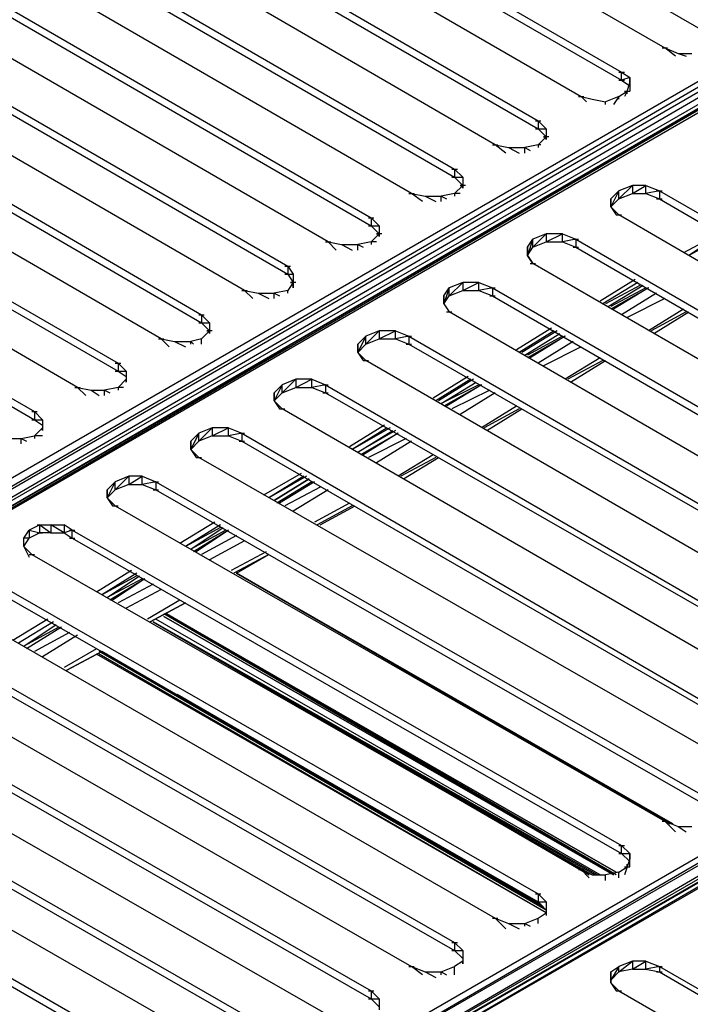
# Model space of a CAD drawing. Units: inches. Extents: x 1.55 to 11.15, y 1.37 to 8.78.
# Drawn here: x 4.67 to 4.92, y 6.6 to 6.97 of the extents above; entities that cross this region are included whole.
import ezdxf

# ---------------------------------------------------------------- set-up
doc = ezdxf.new("R2010")
doc.units = ezdxf.units.IN
doc.header["$MEASUREMENT"] = 0

msp = doc.modelspace()

# ---------------------------------------------------------------- linework, layer by layer
for p, q in [((4.45419, 6.67457), (5.45519, 7.25257)), ((5.45519, 7.25257), (4.45619, 6.67157)), ((4.45619, 6.67157), (5.45819, 7.25057)), ((5.45819, 7.25057), (4.45819, 6.66857)), ((5.46019, 7.24657), (4.45819, 6.66857)), ((5.46319, 7.24757), (4.46219, 6.66857)), ((4.46219, 6.66857), (5.46319, 7.24757)), ((5.46319, 7.24757), (4.46419, 6.66857)), ((5.46519, 7.24657), (4.46419, 6.66857)), ((4.70319, 6.53057), (5.70419, 7.10857)), ((5.70419, 7.10857), (4.70519, 6.52857)), ((4.70519, 6.52857), (5.70719, 7.10657)), ((5.70719, 7.10657), (4.70719, 6.52457)), ((5.70919, 7.10257), (4.70719, 6.52457)), ((4.71119, 6.52557), (5.71219, 7.10357)), ((4.71119, 6.52557), (5.71219, 7.10357)), ((5.71019, 7.10257), (4.71119, 6.52557)), ((5.71019, 7.10257), (4.71119, 6.52557)), ((5.71219, 7.10357), (4.71319, 6.52457)), ((5.71519, 7.10257), (4.71319, 6.52457)), ((4.72319, 7.08257), (4.92719, 6.96457)), ((4.70819, 7.07657), (4.91219, 6.95857)), ((4.69219, 7.06757), (4.89619, 6.94957)), ((4.69219, 7.06457), (4.89619, 6.94657)), ((4.67719, 7.05857), (4.88119, 6.94057)), ((4.66119, 7.04957), (4.86519, 6.93157)), ((4.66119, 7.04657), (4.86519, 6.92857)), ((4.84919, 6.92257), (4.64619, 7.04057)), ((4.63019, 7.03157), (4.83419, 6.91357)), ((4.63019, 7.02857), (4.83419, 6.91057)), ((4.81819, 6.90457), (4.61419, 7.02257)), ((4.59919, 7.01357), (4.80319, 6.89557)), ((4.59919, 7.01057), (4.80319, 6.89257)), ((4.78719, 6.88657), (4.58319, 7.00457)), ((4.56819, 6.99557), (4.77219, 6.87757)), ((4.56819, 6.99257), (4.77219, 6.87457)), ((4.75619, 6.86857), (4.55219, 6.98657)), ((4.53719, 6.97757), (4.74019, 6.85957)), ((4.53719, 6.97457), (4.74019, 6.85657)), ((4.72519, 6.85057), (4.52119, 6.96857)), ((4.50519, 6.95957), (4.70919, 6.84157)), ((4.50519, 6.95657), (4.70919, 6.83857)), ((4.91119, 6.95857), (4.91319, 6.95857)), ((4.91219, 6.95857), (4.91719, 6.95657)), ((4.91619, 6.95557), (4.91219, 6.95857)), ((4.91719, 6.95657), (4.92219, 6.95657)), ((4.91719, 6.95657), (4.92019, 6.95557)), ((4.69419, 6.83257), (4.49019, 6.95057)), ((4.89519, 6.94957), (4.89719, 6.94957)), ((4.89619, 6.94657), (4.89619, 6.94957)), ((4.89619, 6.94957), (4.89919, 6.94757)), ((4.89519, 6.94657), (4.89719, 6.94657)), ((4.89919, 6.94757), (4.89619, 6.94657)), ((4.89619, 6.94657), (4.89919, 6.94457)), ((4.89819, 6.94257), (4.89919, 6.94557)), ((4.89919, 6.94557), (4.89919, 6.94757)), ((4.89919, 6.94757), (4.89919, 6.94557)), ((4.89919, 6.94557), (4.89919, 6.94357)), ((4.89919, 6.94557), (4.89919, 6.94257)), ((4.47419, 6.94157), (4.67819, 6.82357)), ((4.89519, 6.94057), (4.89819, 6.94257)), ((4.89819, 6.94257), (4.89719, 6.94057)), ((4.89719, 6.94257), (4.89919, 6.94257)), ((4.89819, 6.94157), (4.89819, 6.94257)), ((4.47419, 6.93857), (4.67819, 6.82057)), ((4.88019, 6.94057), (4.88219, 6.94057)), ((4.88119, 6.94057), (4.88519, 6.93957)), ((4.88319, 6.93857), (4.88119, 6.94057)), ((4.88519, 6.93957), (4.89019, 6.93857)), ((4.89519, 6.94057), (4.89019, 6.93857)), ((4.89019, 6.93757), (4.89019, 6.93857)), ((4.89519, 6.94057), (4.89319, 6.93757)), ((4.89519, 6.93957), (4.89519, 6.94057)), ((4.86419, 6.93157), (4.86619, 6.93157)), ((4.86519, 6.93157), (4.86819, 6.92857)), ((4.86519, 6.93157), (4.86519, 6.92857)), ((4.86419, 6.92857), (4.86619, 6.92857)), ((4.86519, 6.92857), (4.86819, 6.92557)), ((4.86519, 6.92857), (4.86819, 6.92857)), ((4.86819, 6.92857), (4.86819, 6.92557)), ((4.86819, 6.92857), (4.86819, 6.92557)), ((4.86819, 6.92557), (4.86519, 6.92257)), ((4.86919, 6.92557), (4.86719, 6.92557)), ((4.86719, 6.92557), (4.86819, 6.92557)), ((4.86819, 6.92557), (4.86819, 6.92457)), ((4.86819, 6.92457), (4.86819, 6.92557)), ((4.84819, 6.92257), (4.85019, 6.92257)), ((4.84919, 6.92257), (4.85419, 6.92157)), ((4.85319, 6.91957), (4.84919, 6.92257)), ((4.85419, 6.92157), (4.86019, 6.92157)), ((4.85419, 6.92157), (4.85819, 6.91957)), ((4.86519, 6.92257), (4.86019, 6.92157)), ((4.86019, 6.91957), (4.86019, 6.92157)), ((4.86019, 6.92157), (4.86219, 6.92057)), ((4.86619, 6.92257), (4.86519, 6.92257)), ((4.86519, 6.92257), (4.86519, 6.92157)), ((4.83319, 6.91357), (4.83519, 6.91357)), ((4.83419, 6.91357), (4.83719, 6.91057)), ((4.83419, 6.91357), (4.83419, 6.91057)), ((4.83319, 6.91057), (4.83519, 6.91057)), ((4.83419, 6.91057), (4.83719, 6.90757)), ((4.83419, 6.91057), (4.83719, 6.91057)), ((4.83719, 6.91057), (4.83719, 6.90757)), ((4.83719, 6.91057), (4.83719, 6.90757)), ((4.81719, 6.90457), (4.81919, 6.90457)), ((4.81819, 6.90457), (4.82319, 6.90357)), ((4.82219, 6.90157), (4.81819, 6.90457)), ((4.83419, 6.90457), (4.82919, 6.90357)), ((4.83719, 6.90757), (4.83419, 6.90457)), ((4.83619, 6.90457), (4.83419, 6.90457)), ((4.83419, 6.90457), (4.83419, 6.90357)), ((4.83819, 6.90757), (4.83619, 6.90757)), ((4.83619, 6.90757), (4.83719, 6.90757)), ((4.83719, 6.90757), (4.83719, 6.90657)), ((4.83719, 6.90657), (4.83719, 6.90757)), ((4.89219, 6.90257), (4.89519, 6.90557)), ((4.89519, 6.90557), (4.89219, 6.89957)), ((4.90019, 6.90757), (4.89519, 6.90557)), ((4.89519, 6.90257), (4.90019, 6.90757)), ((4.89519, 6.90257), (4.89519, 6.90557)), ((4.89519, 6.90257), (4.90019, 6.90457)), ((4.90019, 6.90457), (4.90519, 6.90757)), ((4.90519, 6.90757), (4.90019, 6.90757)), ((4.90019, 6.90757), (4.90019, 6.90457)), ((4.90019, 6.90457), (4.90519, 6.90457)), ((4.90519, 6.90457), (4.90519, 6.90757)), ((4.90519, 6.90757), (4.91019, 6.90557)), ((4.91019, 6.90557), (4.90519, 6.90457)), ((4.90519, 6.90457), (4.91019, 6.90257)), ((4.90919, 6.90557), (4.91119, 6.90557)), ((4.91019, 6.90557), (5.11419, 6.78757)), ((4.91019, 6.90557), (4.91019, 6.90257)), ((4.82319, 6.90357), (4.82919, 6.90357)), ((4.82319, 6.90357), (4.82719, 6.90157)), ((4.82919, 6.90157), (4.82919, 6.90357)), ((4.82919, 6.90357), (4.83119, 6.90257)), ((4.89219, 6.89957), (4.89219, 6.90257)), ((4.89219, 6.89957), (4.89519, 6.90257)), ((4.89219, 6.89957), (4.89219, 6.90257)), ((4.89219, 6.90257), (4.89219, 6.89957)), ((4.89219, 6.89957), (4.89219, 6.90257)), ((4.90919, 6.90257), (4.91119, 6.90257)), ((4.91019, 6.90257), (5.11419, 6.78457)), ((4.89519, 6.89657), (4.89219, 6.89957)), ((4.89219, 6.89957), (4.89419, 6.89657)), ((4.80219, 6.89557), (4.80419, 6.89557)), ((4.80319, 6.89557), (4.80619, 6.89257)), ((4.80319, 6.89557), (4.80319, 6.89257)), ((4.89419, 6.89657), (4.89619, 6.89657)), ((5.09819, 6.77857), (4.89519, 6.89657)), ((4.80219, 6.89257), (4.80419, 6.89257)), ((4.80319, 6.89257), (4.80619, 6.88957)), ((4.80319, 6.89257), (4.80619, 6.89257)), ((4.80619, 6.89257), (4.80619, 6.88957)), ((4.80619, 6.89257), (4.80619, 6.88957)), ((4.78619, 6.88657), (4.78819, 6.88657)), ((4.78719, 6.88657), (4.79219, 6.88557)), ((4.79019, 6.88357), (4.78719, 6.88657)), ((4.80319, 6.88657), (4.79819, 6.88557)), ((4.80619, 6.88957), (4.80319, 6.88657)), ((4.80519, 6.88657), (4.80319, 6.88657)), ((4.80319, 6.88657), (4.80319, 6.88557)), ((4.80719, 6.88957), (4.80519, 6.88957)), ((4.80519, 6.88957), (4.80619, 6.88957)), ((4.80619, 6.88957), (4.80619, 6.88857)), ((4.80619, 6.88857), (4.80619, 6.88957)), ((4.86119, 6.88457), (4.86319, 6.88757)), ((4.86319, 6.88757), (4.86119, 6.88157)), ((4.86819, 6.88957), (4.86319, 6.88757)), ((4.86319, 6.88457), (4.86819, 6.88957)), ((4.86319, 6.88457), (4.86319, 6.88757)), ((4.86319, 6.88457), (4.86819, 6.88657)), ((4.86819, 6.88657), (4.87419, 6.88957)), ((4.87419, 6.88957), (4.86819, 6.88957)), ((4.86819, 6.88957), (4.86819, 6.88657)), ((4.86819, 6.88657), (4.87419, 6.88657)), ((4.87419, 6.88657), (4.87419, 6.88957)), ((4.87419, 6.88957), (4.87919, 6.88757)), ((4.87919, 6.88757), (4.87419, 6.88657)), ((4.87419, 6.88657), (4.87919, 6.88457)), ((4.87819, 6.88757), (4.88019, 6.88757)), ((4.87919, 6.88757), (5.08319, 6.76957)), ((4.87919, 6.88757), (4.87919, 6.88457)), ((4.93219, 6.88957), (4.91919, 6.88257)), ((4.93319, 6.88957), (4.92119, 6.88157)), ((4.93419, 6.88857), (4.92119, 6.88157)), ((4.79219, 6.88557), (4.79819, 6.88557)), ((4.79219, 6.88557), (4.79619, 6.88357)), ((4.79819, 6.88357), (4.79819, 6.88557)), ((4.79819, 6.88557), (4.80019, 6.88457)), ((4.86119, 6.88157), (4.86119, 6.88457)), ((4.86119, 6.88157), (4.86319, 6.88457)), ((4.86119, 6.88157), (4.86119, 6.88457)), ((4.86119, 6.88457), (4.86119, 6.88157)), ((4.86119, 6.88157), (4.86119, 6.88457)), ((4.87819, 6.88457), (4.88019, 6.88457)), ((4.87919, 6.88457), (5.08319, 6.76657)), ((4.86319, 6.87857), (4.86119, 6.88157)), ((4.86119, 6.88157), (4.86319, 6.87857)), ((4.77119, 6.87757), (4.77319, 6.87757)), ((4.77219, 6.87757), (4.77419, 6.87457)), ((4.77219, 6.87757), (4.77219, 6.87457)), ((4.86219, 6.87857), (4.86419, 6.87857)), ((5.06719, 6.76057), (4.86319, 6.87857)), ((4.77119, 6.87457), (4.77319, 6.87457)), ((4.77219, 6.87457), (4.77419, 6.87157)), ((4.77219, 6.87457), (4.77419, 6.87457)), ((4.77419, 6.87157), (4.77219, 6.86857)), ((4.77519, 6.87157), (4.77319, 6.87157)), ((4.77319, 6.87157), (4.77419, 6.87157)), ((4.77419, 6.87457), (4.77419, 6.87157)), ((4.77419, 6.87457), (4.77419, 6.87157)), ((4.77419, 6.87157), (4.77419, 6.86957)), ((4.77419, 6.86957), (4.77419, 6.87157)), ((4.83719, 6.87157), (4.83219, 6.86957)), ((4.83219, 6.86657), (4.83719, 6.87157)), ((4.83719, 6.86857), (4.84319, 6.87157)), ((4.84319, 6.87157), (4.83719, 6.87157)), ((4.83719, 6.87157), (4.83719, 6.86857)), ((4.84319, 6.86857), (4.84319, 6.87157)), ((4.84319, 6.87157), (4.84819, 6.86957)), ((4.90119, 6.87257), (4.88819, 6.86457)), ((4.90219, 6.87157), (4.88919, 6.86357)), ((4.75519, 6.86857), (4.75719, 6.86857)), ((4.75619, 6.86857), (4.76119, 6.86757)), ((4.75919, 6.86557), (4.75619, 6.86857)), ((4.77219, 6.86857), (4.76719, 6.86757)), ((4.77219, 6.86757), (4.77219, 6.86857)), ((4.83019, 6.86657), (4.83219, 6.86957)), ((4.83219, 6.86957), (4.83019, 6.86357)), ((4.83219, 6.86657), (4.83219, 6.86957)), ((4.83219, 6.86657), (4.83719, 6.86857)), ((4.83719, 6.86857), (4.84319, 6.86857)), ((4.84819, 6.86957), (4.84319, 6.86857)), ((4.84319, 6.86857), (4.84819, 6.86657)), ((4.84719, 6.86957), (4.84919, 6.86957)), ((4.84819, 6.86957), (5.05219, 6.75157)), ((4.84819, 6.86957), (4.84819, 6.86657)), ((4.90319, 6.87057), (4.89019, 6.86357)), ((4.89119, 6.86257), (4.90419, 6.87057)), ((4.90519, 6.86957), (4.89219, 6.86257)), ((4.90619, 6.86957), (4.89219, 6.86157)), ((4.90619, 6.86957), (4.89319, 6.86157)), ((4.76119, 6.86757), (4.76719, 6.86757)), ((4.76119, 6.86757), (4.76519, 6.86557)), ((4.76719, 6.86557), (4.76719, 6.86757)), ((4.76719, 6.86757), (4.76919, 6.86657)), ((4.83019, 6.86657), (4.83019, 6.86357)), ((4.83019, 6.86357), (4.83219, 6.86657)), ((4.83019, 6.86357), (4.83019, 6.86657)), ((4.83019, 6.86657), (4.83019, 6.86357)), ((4.83019, 6.86357), (4.83019, 6.86657)), ((4.84719, 6.86657), (4.84919, 6.86657)), ((4.84819, 6.86657), (5.05219, 6.74857)), ((4.90919, 6.86757), (4.89619, 6.85957)), ((4.91219, 6.86557), (4.89819, 6.85857)), ((4.83019, 6.86357), (4.83219, 6.86057)), ((4.83019, 6.86357), (4.83219, 6.86057)), ((4.83119, 6.86057), (4.83319, 6.86057)), ((5.03619, 6.74257), (4.83219, 6.86057)), ((4.91919, 6.86157), (4.90619, 6.85357)), ((4.92019, 6.86057), (4.90719, 6.85357)), ((4.90819, 6.85257), (4.92119, 6.86057)), ((4.90819, 6.85257), (4.92119, 6.86057)), ((4.73919, 6.85957), (4.74119, 6.85957)), ((4.74019, 6.85957), (4.74319, 6.85657)), ((4.74019, 6.85957), (4.74019, 6.85657)), ((4.73919, 6.85657), (4.74119, 6.85657)), ((4.74019, 6.85657), (4.74319, 6.85357)), ((4.74019, 6.85657), (4.74319, 6.85657)), ((4.74319, 6.85357), (4.74019, 6.85057)), ((4.74419, 6.85357), (4.74219, 6.85357)), ((4.74219, 6.85357), (4.74319, 6.85357)), ((4.74319, 6.85657), (4.74319, 6.85357)), ((4.74319, 6.85657), (4.74319, 6.85357)), ((4.74319, 6.85357), (4.74319, 6.85257)), ((4.74319, 6.85257), (4.74319, 6.85357)), ((4.80619, 6.85357), (4.80119, 6.85157)), ((4.80119, 6.84857), (4.80619, 6.85357)), ((4.80619, 6.85057), (4.81219, 6.85357)), ((4.81219, 6.85357), (4.80619, 6.85357)), ((4.80619, 6.85357), (4.80619, 6.85057)), ((4.81219, 6.85057), (4.81219, 6.85357)), ((4.81219, 6.85357), (4.81719, 6.85157)), ((4.87019, 6.85457), (4.85719, 6.84657)), ((4.87119, 6.85357), (4.85819, 6.84557)), ((4.87219, 6.85357), (4.85919, 6.84557)), ((4.72419, 6.85057), (4.72619, 6.85057)), ((4.72519, 6.85057), (4.73019, 6.84957)), ((4.72819, 6.84757), (4.72519, 6.85057)), ((4.73019, 6.84957), (4.73619, 6.84957)), ((4.73019, 6.84957), (4.73419, 6.84757)), ((4.74019, 6.85057), (4.73619, 6.84957)), ((4.73619, 6.84857), (4.73619, 6.84957)), ((4.73619, 6.84957), (4.73719, 6.84857)), ((4.74019, 6.84857), (4.74019, 6.85057)), ((4.79819, 6.84857), (4.80119, 6.85157)), ((4.80119, 6.85157), (4.79819, 6.84557)), ((4.80119, 6.84857), (4.80119, 6.85157)), ((4.80119, 6.84857), (4.80619, 6.85057)), ((4.80619, 6.85057), (4.81219, 6.85057)), ((4.81719, 6.85157), (4.81219, 6.85057)), ((4.81219, 6.85057), (4.81719, 6.84857)), ((4.81619, 6.85157), (4.81819, 6.85157)), ((4.81719, 6.85157), (5.02119, 6.73357)), ((4.81719, 6.85157), (4.81719, 6.84857)), ((4.86019, 6.84457), (4.87319, 6.85257)), ((4.87419, 6.85157), (4.86119, 6.84457)), ((4.87519, 6.85157), (4.86119, 6.84357)), ((4.87519, 6.85157), (4.86219, 6.84357)), ((4.87819, 6.84957), (4.86519, 6.84157)), ((4.77219, 6.84757), (4.46019, 6.66757)), ((4.77219, 6.84757), (4.46019, 6.66757)), ((4.79819, 6.84557), (4.79819, 6.84857)), ((4.79819, 6.84557), (4.80119, 6.84857)), ((4.79819, 6.84557), (4.79819, 6.84857)), ((4.79819, 6.84857), (4.79819, 6.84557)), ((4.79819, 6.84557), (4.79819, 6.84857)), ((4.81619, 6.84857), (4.81819, 6.84857)), ((4.81719, 6.84857), (5.02119, 6.73157)), ((4.88119, 6.84757), (4.86719, 6.84057)), ((4.80119, 6.84257), (4.79819, 6.84557)), ((4.79819, 6.84557), (4.80019, 6.84257)), ((4.80019, 6.84257), (4.80219, 6.84257)), ((5.00519, 6.72457), (4.80119, 6.84257)), ((4.88819, 6.84357), (4.87519, 6.83557)), ((4.88919, 6.84257), (4.87619, 6.83557)), ((4.87719, 6.83457), (4.89019, 6.84257)), ((4.87719, 6.83457), (4.89019, 6.84257)), ((4.70819, 6.84157), (4.71019, 6.84157)), ((4.70819, 6.83857), (4.71019, 6.83857)), ((4.70919, 6.84157), (4.71219, 6.83857)), ((4.70919, 6.84157), (4.70919, 6.83857)), ((4.70919, 6.83857), (4.71219, 6.83857)), ((4.70919, 6.83857), (4.71219, 6.83657)), ((4.71219, 6.83857), (4.71219, 6.83557)), ((4.71219, 6.83857), (4.71219, 6.83557)), ((4.71219, 6.83557), (4.70919, 6.83257)), ((4.71219, 6.83557), (4.71219, 6.83457)), ((4.71219, 6.83457), (4.71219, 6.83557)), ((4.77519, 6.83557), (4.77019, 6.83357)), ((4.77019, 6.83057), (4.77519, 6.83557)), ((4.77519, 6.83257), (4.78119, 6.83557)), ((4.78119, 6.83557), (4.77519, 6.83557)), ((4.77519, 6.83557), (4.77519, 6.83257)), ((4.78119, 6.83257), (4.78119, 6.83557)), ((4.78119, 6.83557), (4.78619, 6.83357)), ((4.83919, 6.83657), (4.82619, 6.82857)), ((4.84019, 6.83557), (4.82719, 6.82757)), ((4.84119, 6.83557), (4.82819, 6.82757)), ((4.69319, 6.83257), (4.69519, 6.83257)), ((4.69419, 6.83257), (4.69919, 6.83157)), ((4.69719, 6.82957), (4.69419, 6.83257)), ((4.69919, 6.83157), (4.70419, 6.83157)), ((4.69919, 6.83157), (4.70219, 6.82957)), ((4.70919, 6.83257), (4.70419, 6.83157)), ((4.70419, 6.82957), (4.70419, 6.83157)), ((4.70419, 6.83157), (4.70619, 6.83057)), ((4.71119, 6.83257), (4.70919, 6.83257)), ((4.70919, 6.83257), (4.70919, 6.83157)), ((4.76719, 6.83057), (4.77019, 6.83357)), ((4.77019, 6.83357), (4.76719, 6.82757)), ((4.77019, 6.83057), (4.77019, 6.83357)), ((4.77019, 6.83057), (4.77519, 6.83257)), ((4.77519, 6.83257), (4.78119, 6.83257)), ((4.78619, 6.83357), (4.78119, 6.83257)), ((4.78119, 6.83257), (4.78619, 6.83057)), ((4.78519, 6.83357), (4.78719, 6.83357)), ((4.78619, 6.83357), (4.99019, 6.71557)), ((4.78619, 6.83357), (4.78619, 6.83057)), ((4.82919, 6.82657), (4.84219, 6.83457)), ((4.84319, 6.83357), (4.82919, 6.82657)), ((4.84419, 6.83357), (4.83019, 6.82557)), ((4.84419, 6.83357), (4.83119, 6.82557)), ((4.84719, 6.83157), (4.83319, 6.82457)), ((4.76719, 6.82757), (4.76719, 6.83057)), ((4.76719, 6.82757), (4.77019, 6.83057)), ((4.76719, 6.82757), (4.76719, 6.83057)), ((4.76719, 6.83057), (4.76719, 6.82757)), ((4.76719, 6.82757), (4.76719, 6.83057)), ((4.77019, 6.82457), (4.76719, 6.82757)), ((4.76719, 6.82757), (4.76919, 6.82457)), ((4.78519, 6.83057), (4.78719, 6.83057)), ((4.78619, 6.83057), (4.99019, 6.71357)), ((4.84919, 6.83057), (4.83619, 6.82257)), ((4.76919, 6.82457), (4.77119, 6.82457)), ((4.97419, 6.70657), (4.77019, 6.82457)), ((4.85719, 6.82557), (4.84419, 6.81757)), ((4.85819, 6.82457), (4.84519, 6.81757)), ((4.84619, 6.81657), (4.85919, 6.82457)), ((4.84619, 6.81657), (4.85919, 6.82457)), ((4.67719, 6.82357), (4.67919, 6.82357)), ((4.67719, 6.82057), (4.67919, 6.82057)), ((4.67819, 6.82357), (4.68119, 6.82057)), ((4.67819, 6.82357), (4.67819, 6.82057)), ((4.67819, 6.82057), (4.68119, 6.82057)), ((4.67819, 6.82057), (4.68119, 6.81857)), ((4.68119, 6.82057), (4.68119, 6.81757)), ((4.68119, 6.82057), (4.68119, 6.81757)), ((4.68119, 6.81757), (4.67819, 6.81457)), ((4.68119, 6.81757), (4.68119, 6.81657)), ((4.68119, 6.81657), (4.68119, 6.81757)), ((4.74419, 6.81757), (4.73919, 6.81557)), ((4.73919, 6.81257), (4.74419, 6.81757)), ((4.74419, 6.81457), (4.75019, 6.81757)), ((4.75019, 6.81757), (4.74419, 6.81757)), ((4.74419, 6.81757), (4.74419, 6.81457)), ((4.75019, 6.81457), (4.75019, 6.81757)), ((4.75019, 6.81757), (4.75519, 6.81557)), ((4.80819, 6.81857), (4.79519, 6.81057)), ((4.80919, 6.81757), (4.79619, 6.80957)), ((4.81019, 6.81757), (4.79619, 6.80957)), ((4.66819, 6.81357), (4.67319, 6.81357)), ((4.67319, 6.81357), (4.67819, 6.81457)), ((4.67319, 6.81157), (4.67319, 6.81357)), ((4.67319, 6.81357), (4.67519, 6.81257)), ((4.68119, 6.81457), (4.67819, 6.81457)), ((4.67819, 6.81457), (4.67819, 6.81357)), ((4.73619, 6.81257), (4.73919, 6.81557)), ((4.73919, 6.81557), (4.73619, 6.80957)), ((4.73919, 6.81257), (4.73919, 6.81557)), ((4.74419, 6.81457), (4.73919, 6.81257)), ((4.74419, 6.81457), (4.75019, 6.81457)), ((4.75519, 6.81557), (4.75019, 6.81457)), ((4.75019, 6.81457), (4.75519, 6.81257)), ((4.75419, 6.81557), (4.75619, 6.81557)), ((4.75519, 6.81557), (4.95819, 6.69757)), ((4.75519, 6.81557), (4.75519, 6.81257)), ((4.79819, 6.80857), (4.81119, 6.81657)), ((4.81219, 6.81657), (4.79819, 6.80857)), ((4.81319, 6.81557), (4.79919, 6.80757)), ((4.81319, 6.81557), (4.80019, 6.80757)), ((4.81619, 6.81357), (4.80219, 6.80657)), ((4.73619, 6.81257), (4.73619, 6.80957)), ((4.73619, 6.80957), (4.73619, 6.81257)), ((4.73619, 6.81257), (4.73619, 6.80957)), ((4.73619, 6.80957), (4.73619, 6.81257)), ((4.73619, 6.80957), (4.73919, 6.81257)), ((4.73619, 6.80957), (4.73919, 6.80657)), ((4.73619, 6.80957), (4.73819, 6.80657)), ((4.75419, 6.81257), (4.75619, 6.81257)), ((4.75519, 6.81257), (4.95819, 6.69557)), ((4.81819, 6.81257), (4.80519, 6.80457)), ((4.73819, 6.80657), (4.74019, 6.80657)), ((4.94319, 6.68957), (4.73919, 6.80657)), ((4.82619, 6.80757), (4.81319, 6.79957)), ((4.82719, 6.80657), (4.81419, 6.79957)), ((4.81519, 6.79857), (4.82819, 6.80657)), ((4.81519, 6.79857), (4.82819, 6.80657)), ((4.71319, 6.79957), (4.70819, 6.79757)), ((4.70819, 6.79457), (4.71319, 6.79957)), ((4.71319, 6.79657), (4.71819, 6.79957)), ((4.71819, 6.79957), (4.71319, 6.79957)), ((4.71319, 6.79957), (4.71319, 6.79657)), ((4.71819, 6.79657), (4.71819, 6.79957)), ((4.71819, 6.79957), (4.72319, 6.79757)), ((4.77719, 6.80057), (4.76319, 6.79257)), ((4.77819, 6.79957), (4.76519, 6.79157)), ((4.77919, 6.79957), (4.76519, 6.79157)), ((4.76719, 6.79057), (4.78019, 6.79857)), ((4.78019, 6.79857), (4.76719, 6.79057)), ((4.70519, 6.79457), (4.70819, 6.79757)), ((4.70819, 6.79757), (4.70519, 6.79157)), ((4.70819, 6.79457), (4.70819, 6.79757)), ((4.71319, 6.79657), (4.70819, 6.79457)), ((4.71319, 6.79657), (4.71819, 6.79657)), ((4.72319, 6.79757), (4.71819, 6.79657)), ((4.71819, 6.79657), (4.72319, 6.79457)), ((4.72219, 6.79757), (4.72419, 6.79757)), ((4.72319, 6.79757), (4.92719, 6.68057)), ((4.72319, 6.79757), (4.72319, 6.79457)), ((4.78119, 6.79757), (4.76819, 6.78957)), ((4.78219, 6.79757), (4.76919, 6.78957)), ((4.78419, 6.79557), (4.77119, 6.78857)), ((4.70519, 6.79157), (4.70519, 6.79457)), ((4.70519, 6.79157), (4.70519, 6.79457)), ((4.70519, 6.79457), (4.70519, 6.79157)), ((4.70519, 6.79157), (4.70519, 6.79457)), ((4.70519, 6.79157), (4.70819, 6.79457)), ((4.70819, 6.78857), (4.70519, 6.79157)), ((4.70519, 6.79157), (4.70719, 6.78857)), ((4.72219, 6.79457), (4.72419, 6.79457)), ((4.72319, 6.79457), (4.92719, 6.67757)), ((4.78719, 6.79457), (4.77419, 6.78657)), ((4.70719, 6.78857), (4.70919, 6.78857)), ((4.70819, 6.78857), (4.91219, 6.67157)), ((4.79519, 6.78957), (4.78219, 6.78257)), ((4.79619, 6.78857), (4.78319, 6.78157)), ((4.78419, 6.78157), (4.79719, 6.78857)), ((4.78419, 6.78157), (4.79719, 6.78857)), ((4.68019, 6.78157), (4.67619, 6.77957)), ((4.67919, 6.78157), (4.68119, 6.78157)), ((4.68019, 6.78157), (4.68419, 6.78157)), ((4.68019, 6.78157), (4.68419, 6.77857)), ((4.68019, 6.77857), (4.68019, 6.78157)), ((4.68419, 6.78157), (4.68419, 6.77857)), ((4.68919, 6.77857), (4.68419, 6.78157)), ((4.68419, 6.78157), (4.68919, 6.78157)), ((4.68919, 6.78157), (4.68919, 6.77857)), ((4.69219, 6.77957), (4.68919, 6.78157)), ((4.74519, 6.78257), (4.73219, 6.77457)), ((4.74719, 6.78157), (4.73419, 6.77357)), ((4.74719, 6.78057), (4.73419, 6.77357)), ((4.73619, 6.77257), (4.74819, 6.78057)), ((4.67419, 6.77657), (4.67619, 6.77957)), ((4.67419, 6.77357), (4.67419, 6.77657)), ((4.67619, 6.77657), (4.67419, 6.77657)), ((4.67419, 6.77357), (4.67619, 6.77657)), ((4.67619, 6.77957), (4.67619, 6.77657)), ((4.67619, 6.77957), (4.68019, 6.77857)), ((4.68019, 6.77857), (4.67619, 6.77657)), ((4.67919, 6.77857), (4.68119, 6.77857)), ((4.68419, 6.77857), (4.68019, 6.77857)), ((4.68419, 6.77857), (4.68919, 6.77857)), ((4.69219, 6.77957), (4.68919, 6.77857)), ((4.68919, 6.77857), (4.69219, 6.77657)), ((4.69119, 6.77957), (4.69319, 6.77957)), ((4.69119, 6.77657), (4.69319, 6.77657)), ((4.69219, 6.77957), (4.89619, 6.66257)), ((4.69219, 6.77657), (4.69219, 6.77957)), ((4.69219, 6.77657), (4.89619, 6.65957)), ((4.74919, 6.77957), (4.73619, 6.77257)), ((4.75019, 6.77957), (4.73719, 6.77157)), ((4.75019, 6.77957), (4.73819, 6.77157)), ((4.75319, 6.77757), (4.74019, 6.77057)), ((4.67719, 6.77057), (4.67419, 6.77357)), ((4.67419, 6.77357), (4.67619, 6.76957)), ((4.75619, 6.77557), (4.74319, 6.76857)), ((4.67619, 6.77057), (4.67819, 6.77057)), ((4.67719, 6.77057), (4.88119, 6.65357)), ((4.76419, 6.77157), (4.75119, 6.76457)), ((4.76519, 6.77057), (4.75219, 6.76357)), ((4.75319, 6.76357), (4.76519, 6.77057)), ((4.75319, 6.76357), (4.76519, 6.77057)), ((4.71419, 6.76457), (4.70119, 6.75657)), ((4.71619, 6.76357), (4.70319, 6.75557)), ((4.71619, 6.76257), (4.70319, 6.75557)), ((4.70519, 6.75457), (4.71719, 6.76257)), ((4.91419, 6.67057), (4.75319, 6.76357)), ((4.91419, 6.67057), (4.75319, 6.76357)), ((4.91419, 6.67057), (4.75319, 6.76357)), ((4.75319, 6.76357), (4.91519, 6.67057)), ((4.75319, 6.76357), (4.91419, 6.67057)), ((4.91519, 6.67057), (4.75319, 6.76357)), ((4.91419, 6.67057), (4.75319, 6.76357)), ((4.91419, 6.67057), (4.75319, 6.76357)), ((4.91419, 6.67057), (4.75319, 6.76357)), ((4.75319, 6.76357), (4.91419, 6.67057)), ((4.75319, 6.76357), (4.91419, 6.67057)), ((4.91419, 6.67057), (4.75319, 6.76357)), ((4.66119, 6.76157), (4.86519, 6.64457)), ((4.66119, 6.75857), (4.86519, 6.64157)), ((4.71819, 6.76157), (4.70519, 6.75457)), ((4.71919, 6.76157), (4.70619, 6.75357)), ((4.71919, 6.76157), (4.70719, 6.75357)), ((4.72219, 6.75957), (4.70919, 6.75257)), ((4.72519, 6.75757), (4.71219, 6.75057)), ((4.64619, 6.75257), (4.84919, 6.63557)), ((4.73219, 6.75357), (4.72019, 6.74657)), ((4.72119, 6.74557), (4.73419, 6.75257)), ((4.73419, 6.75257), (4.72119, 6.74557)), ((4.72119, 6.74557), (4.73419, 6.75257)), ((4.89319, 6.65157), (4.72619, 6.74857)), ((4.89319, 6.65157), (4.72619, 6.74757)), ((4.72619, 6.74757), (4.89319, 6.65157)), ((4.89319, 6.65157), (4.72619, 6.74757)), ((4.89419, 6.65257), (4.72719, 6.74857)), ((4.89419, 6.65257), (4.72719, 6.74857)), ((4.89419, 6.65257), (4.72719, 6.74857)), ((4.72719, 6.74857), (4.89419, 6.65257)), ((4.72719, 6.74857), (4.89419, 6.65257)), ((4.89419, 6.65257), (4.72719, 6.74857)), ((4.89419, 6.65157), (4.72719, 6.74857)), ((4.89419, 6.65157), (4.72719, 6.74857)), ((4.89419, 6.65257), (4.72719, 6.74857)), ((4.72719, 6.74857), (4.89419, 6.65257)), ((4.72719, 6.74857), (4.89419, 6.65257)), ((4.89419, 6.65257), (4.72719, 6.74857)), ((4.63019, 6.74357), (4.83419, 6.62657)), ((4.68319, 6.74657), (4.67019, 6.73857)), ((4.68519, 6.74557), (4.67219, 6.73757)), ((4.68519, 6.74557), (4.67219, 6.73757)), ((4.67419, 6.73657), (4.68619, 6.74457)), ((4.68719, 6.74357), (4.67419, 6.73657)), ((4.68819, 6.74357), (4.67519, 6.73557)), ((4.68819, 6.74357), (4.67519, 6.73557)), ((4.72219, 6.74557), (4.88519, 6.65157)), ((4.88619, 6.65157), (4.72219, 6.74557)), ((4.72219, 6.74557), (4.88419, 6.65157)), ((4.88719, 6.65157), (4.72219, 6.74557)), ((4.88819, 6.65157), (4.72319, 6.74657)), ((4.88819, 6.65157), (4.72319, 6.74657)), ((4.63019, 6.74057), (4.83419, 6.62357)), ((4.69119, 6.74157), (4.67819, 6.73457)), ((4.69419, 6.74057), (4.68119, 6.73257)), ((4.61419, 6.73457), (4.81819, 6.61757)), ((4.70119, 6.73557), (4.68919, 6.72857)), ((4.69019, 6.72757), (4.70319, 6.73457)), ((4.70319, 6.73457), (4.69019, 6.72757)), ((4.69019, 6.72757), (4.70319, 6.73457)), ((4.86819, 6.63757), (4.70119, 6.73357)), ((4.86819, 6.63757), (4.70119, 6.73357)), ((4.86819, 6.63857), (4.70219, 6.73457)), ((4.86819, 6.63757), (4.70219, 6.73357)), ((4.86719, 6.63957), (4.70319, 6.73457)), ((4.86619, 6.64057), (4.70319, 6.73457)), ((4.59919, 6.72557), (4.80319, 6.60857)), ((4.59919, 6.72257), (4.80319, 6.60557)), ((4.86619, 6.64057), (4.73119, 6.71857)), ((4.78719, 6.59957), (4.58319, 6.71657)), ((4.56819, 6.70757), (4.77219, 6.59057)), ((4.56819, 6.70457), (4.77219, 6.58757)), ((4.55219, 6.69857), (4.75619, 6.58157)), ((4.53719, 6.68957), (4.74019, 6.57257)), ((4.53719, 6.68657), (4.74019, 6.56957)), ((4.91119, 6.67157), (4.91319, 6.67157)), ((4.91219, 6.67157), (4.91719, 6.66957)), ((4.91619, 6.66757), (4.91219, 6.67157)), ((4.91719, 6.66957), (4.92219, 6.66957)), ((4.91719, 6.66957), (4.92019, 6.66757)), ((4.89519, 6.66257), (4.89719, 6.66257)), ((4.89519, 6.65957), (4.89719, 6.65957)), ((4.89619, 6.65957), (4.89619, 6.66257)), ((4.89619, 6.66257), (4.89919, 6.65957)), ((4.89919, 6.65657), (4.89619, 6.65957)), ((4.89619, 6.65957), (4.89919, 6.65957)), ((4.89919, 6.65957), (4.89919, 6.65757)), ((4.89919, 6.65757), (4.89919, 6.65957)), ((4.89919, 6.65757), (4.89819, 6.65457)), ((4.89919, 6.65557), (4.89919, 6.65757)), ((4.89919, 6.65457), (4.89919, 6.65757)), ((4.88019, 6.65357), (4.88219, 6.65357)), ((4.88119, 6.65357), (4.88519, 6.65157)), ((4.88419, 6.65057), (4.88119, 6.65357)), ((4.89519, 6.65257), (4.89019, 6.65157)), ((4.89519, 6.65257), (4.89819, 6.65457)), ((4.89519, 6.65057), (4.89519, 6.65257)), ((4.89819, 6.65457), (4.89719, 6.65157)), ((4.89719, 6.65457), (4.89919, 6.65457)), ((4.89819, 6.65457), (4.89819, 6.65557)), ((4.88519, 6.65157), (4.89019, 6.65157)), ((4.89019, 6.64957), (4.89019, 6.65157)), ((4.86419, 6.64457), (4.86619, 6.64457)), ((4.86419, 6.64157), (4.86619, 6.64157)), ((4.86519, 6.64457), (4.86819, 6.64157)), ((4.86519, 6.64457), (4.86519, 6.64157)), ((4.86519, 6.64157), (4.86819, 6.64157)), ((4.86519, 6.64157), (4.86819, 6.63857)), ((4.86819, 6.64157), (4.86819, 6.63757)), ((4.86819, 6.64157), (4.86819, 6.63757)), ((4.86519, 6.63557), (4.86819, 6.63757)), ((4.86819, 6.63757), (4.86819, 6.63657)), ((4.86819, 6.63757), (4.86819, 6.63657)), ((4.84819, 6.63557), (4.85019, 6.63557)), ((4.84919, 6.63557), (4.85419, 6.63357)), ((4.85319, 6.63157), (4.84919, 6.63557)), ((4.86019, 6.63357), (4.86519, 6.63557)), ((4.86519, 6.63357), (4.86519, 6.63557)), ((4.85419, 6.63357), (4.86019, 6.63357)), ((4.85419, 6.63357), (4.85819, 6.63157)), ((4.86019, 6.63257), (4.86019, 6.63357)), ((4.86019, 6.63357), (4.86219, 6.63257)), ((4.83319, 6.62657), (4.83519, 6.62657)), ((4.83419, 6.62657), (4.83719, 6.62357)), ((4.83419, 6.62657), (4.83419, 6.62357)), ((4.83319, 6.62357), (4.83519, 6.62357)), ((4.83419, 6.62357), (4.83719, 6.62357)), ((4.83419, 6.62357), (4.83719, 6.62057)), ((4.83719, 6.62357), (4.83719, 6.61957)), ((4.83719, 6.62357), (4.83719, 6.61957)), ((4.83719, 6.61957), (4.83419, 6.61757)), ((4.83719, 6.61957), (4.83719, 6.61857)), ((4.83719, 6.61857), (4.83719, 6.61957)), ((4.90019, 6.61957), (4.89519, 6.61757)), ((4.89519, 6.61557), (4.90019, 6.61957)), ((4.90019, 6.61657), (4.90519, 6.61957)), ((4.90519, 6.61957), (4.90019, 6.61957)), ((4.90019, 6.61957), (4.90019, 6.61657)), ((4.90519, 6.61657), (4.90519, 6.61957)), ((4.90519, 6.61957), (4.91019, 6.61757)), ((4.81719, 6.61757), (4.81919, 6.61757)), ((4.81819, 6.61757), (4.82319, 6.61557)), ((4.82219, 6.61457), (4.81819, 6.61757)), ((4.82319, 6.61557), (4.82919, 6.61557)), ((4.82319, 6.61557), (4.82719, 6.61357)), ((4.82919, 6.61557), (4.83419, 6.61757)), ((4.82919, 6.61457), (4.82919, 6.61557)), ((4.82919, 6.61557), (4.83119, 6.61457)), ((4.83419, 6.61457), (4.83419, 6.61757)), ((4.89219, 6.61557), (4.89519, 6.61757)), ((4.89519, 6.61757), (4.89219, 6.61257)), ((4.89219, 6.61557), (4.89219, 6.61157)), ((4.89219, 6.61157), (4.89219, 6.61557)), ((4.89219, 6.61557), (4.89219, 6.61157)), ((4.89219, 6.61157), (4.89219, 6.61557)), ((4.89219, 6.61257), (4.89519, 6.61557)), ((4.89519, 6.61557), (4.89519, 6.61757)), ((4.90019, 6.61657), (4.89519, 6.61557)), ((4.90019, 6.61657), (4.90519, 6.61657)), ((4.91019, 6.61757), (4.90519, 6.61657)), ((4.90519, 6.61657), (4.91019, 6.61557)), ((4.90919, 6.61757), (4.91119, 6.61757)), ((4.90919, 6.61557), (4.91119, 6.61557)), ((4.91019, 6.61757), (5.11419, 6.50057)), ((4.91019, 6.61757), (4.91019, 6.61557)), ((4.91019, 6.61557), (5.11419, 6.49757)), ((4.80219, 6.60857), (4.80419, 6.60857)), ((4.80319, 6.60857), (4.80619, 6.60557)), ((4.80319, 6.60857), (4.80319, 6.60557)), ((4.89219, 6.61157), (4.89519, 6.60857)), ((4.89219, 6.61157), (4.89419, 6.60857)), ((4.89419, 6.60857), (4.89619, 6.60857)), ((4.89519, 6.60857), (5.09819, 6.49157)), ((4.80219, 6.60557), (4.80419, 6.60557)), ((4.80319, 6.60557), (4.80619, 6.60557)), ((4.80319, 6.60557), (4.80619, 6.60257)), ((4.80619, 6.60557), (4.80619, 6.60157)), ((4.80619, 6.60557), (4.80619, 6.60157))]:
    msp.add_line(p, q)

doc.saveas('drawing.dxf')
